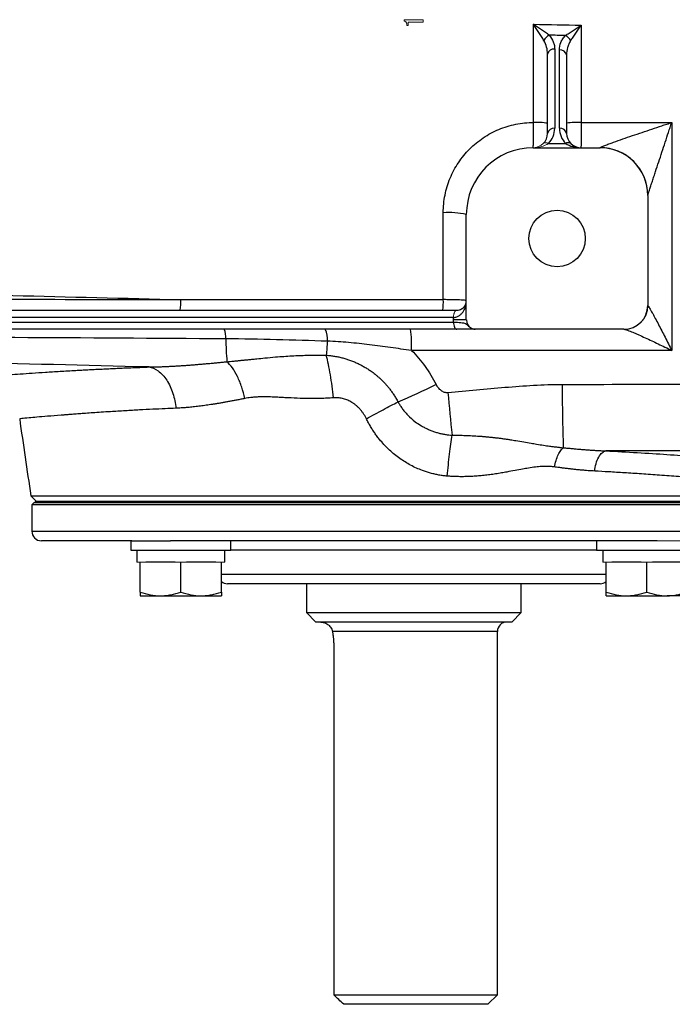
# Model space of a CAD drawing. Units: inches. Extents: x -59 to 45, y -25 to 34.
# Drawn here: x 13 to 18, y -25 to -17 of the extents above; entities that cross this region are included whole.
import ezdxf

# ---------------------------------------------------------------- set-up
doc = ezdxf.new("R2010")
doc.units = ezdxf.units.IN
doc.header["$MEASUREMENT"] = 0

msp = doc.modelspace()

# ---------------------------------------------------------------- linework, layer by layer
at = {"color": 144, "linetype": 'Continuous', "lineweight": 18}
for p, q in [((15.9548, -17.2657), (15.9642, -17.2657)), ((16.3653, -19.6112), (16.3657, -19.6112)), ((16.3384, -19.6703), (16.3381, -19.6703)), ((12.8904, -21.1958), (12.8904, -21.186)), ((18.0169, -21.5108), (18.3369, -21.5108)), ((13.7558, -21.688), (13.7283, -21.688)), ((13.8031, -21.688), (13.7558, -21.688)), ((14.0905, -21.688), (14.0432, -21.688)), ((14.1378, -21.688), (14.0905, -21.688)), ((14.4251, -21.688), (14.3778, -21.688)), ((14.4527, -21.688), (14.4251, -21.688)), ((17.5976, -21.688), (17.57, -21.688)), ((17.6449, -21.688), (17.5976, -21.688)), ((17.9322, -21.688), (17.8849, -21.688)), ((17.9796, -21.688), (17.9322, -21.688))]:
    msp.add_line(p, q, dxfattribs=at)
at = {"color": 7, "linetype": 'Continuous', "lineweight": 25}
for p, q in [((17.1137, -18.1545), (17.1137, -17.5014)), ((17.1728, -17.4597), (17.1728, -18.1127)), ((17.2122, -18.1127), (17.2122, -17.4669)), ((17.2712, -17.5087), (17.2712, -18.1545)), ((17.1209, -18.238), (17.264, -18.238)), ((16.9956, -18.2726), (17.5468, -18.2726)), ((17.9405, -18.6663), (17.9405, -19.5718)), ((16.4444, -19.6899), (16.4444, -18.8238)), ((11.237, -19.6112), (16.3653, -19.6112)), ((9.3847, -19.7096), (16.3388, -19.7096)), ((16.3381, -19.6703), (9.3854, -19.6703)), ((16.3381, -19.6899), (16.3381, -19.6703)), ((16.4444, -19.6899), (16.3381, -19.6899)), ((16.366, -19.7687), (9.3575, -19.7687)), ((17.7436, -19.7687), (16.5185, -19.7687)), ((12.8544, -21.1393), (12.9011, -21.186)), ((12.8544, -21.1393), (19.1683, -21.1393)), ((12.8814, -21.1958), (12.8618, -21.2155)), ((12.8618, -21.2155), (12.8618, -21.4321)), ((18.785, -21.2155), (12.8618, -21.2155)), ((12.8814, -21.1958), (18.7829, -21.1958)), ((19.1324, -21.186), (12.8904, -21.186)), ((19.1324, -21.1958), (12.8904, -21.1958)), ((13.6859, -21.5108), (12.9405, -21.5108)), ((13.6771, -21.5108), (13.6771, -21.5895)), ((13.6859, -21.5108), (14.0058, -21.5108)), ((18.0169, -21.5108), (14.0058, -21.5108)), ((14.5039, -21.5895), (14.5039, -21.5108)), ((17.5189, -21.5108), (17.5189, -21.5895)), ((13.6771, -21.5895), (14.5039, -21.5895)), ((13.7283, -21.5895), (13.7283, -21.688)), ((14.4527, -21.688), (14.4527, -21.5895)), ((17.5189, -21.5895), (18.3456, -21.5895)), ((17.57, -21.5895), (17.57, -21.688)), ((13.7558, -21.9337), (13.7558, -21.688)), ((14.0432, -21.688), (13.8031, -21.688)), ((14.0905, -21.9337), (14.0905, -21.688)), ((14.3778, -21.688), (14.1378, -21.688)), ((14.4251, -21.9337), (14.4251, -21.688)), ((17.5976, -21.9337), (17.5976, -21.688)), ((17.8849, -21.688), (17.6449, -21.688)), ((17.9322, -21.9337), (17.9322, -21.688)), ((18.2196, -21.688), (17.9796, -21.688)), ((17.0971, -21.8651), (14.4759, -21.8651)), ((15.1255, -21.8651), (15.1255, -22.1014)), ((16.8972, -22.1014), (16.8972, -21.8651)), ((17.5468, -21.8651), (17.0971, -21.8651)), ((13.7558, -21.9636), (13.9232, -21.9636)), ((13.9232, -21.9636), (14.2578, -21.9636)), ((14.2578, -21.9636), (14.4251, -21.9636)), ((17.5976, -21.9636), (17.7649, -21.9636)), ((17.7649, -21.9636), (18.0996, -21.9636)), ((18.2669, -21.9636), (18.0996, -21.9636)), ((15.1255, -22.1014), (15.2043, -22.1801)), ((15.1255, -22.1014), (16.8972, -22.1014)), ((16.8185, -22.1801), (16.8972, -22.1014)), ((16.8185, -22.1801), (15.2043, -22.1801)), ((16.7003, -25.251), (16.7003, -22.2588)), ((15.3511, -22.3769), (15.3511, -25.251)), ((15.3511, -25.251), (16.7003, -25.251)), ((16.6216, -25.3297), (16.7003, -25.251)), ((16.6216, -25.3297), (15.4338, -25.3297))]:
    msp.add_line(p, q, dxfattribs=at)
at = {"color": 8, "linetype": 'Continuous', "lineweight": 25}
for p, q in [((12.8618, -21.4321), (18.2385, -21.4321)), ((17.1528, -21.5895), (14.5039, -21.5895)), ((17.5189, -21.5895), (17.1528, -21.5895)), ((14.4251, -21.7864), (17.1528, -21.7864)), ((17.1528, -21.7864), (17.5976, -21.7864)), ((16.7003, -22.2588), (15.3406, -22.2588))]:
    msp.add_line(p, q, dxfattribs=at)
at = {"color": 144, "linetype": 'Continuous', "lineweight": 18, "flags": 128}
for points in [[(16.3653, -19.6112), (16.36, -19.6123), (16.3549, -19.6157), (16.3502, -19.6211), (16.3461, -19.6285), (16.3427, -19.6374), (16.3402, -19.6477), (16.3386, -19.6587), (16.3381, -19.6703)], [(16.3657, -19.6112), (16.3604, -19.6123), (16.3553, -19.6157), (16.3506, -19.6211), (16.3464, -19.6285), (16.343, -19.6374), (16.3405, -19.6477), (16.339, -19.6587), (16.3384, -19.6703)]]:
    msp.add_lwpolyline(points, dxfattribs=at)
at = {"color": 7, "linetype": 'Continuous', "lineweight": 25, "flags": 128}
msp.add_lwpolyline([(16.3388, -19.7096), (16.3394, -19.7211), (16.3409, -19.7322), (16.3434, -19.7424), (16.3468, -19.7514), (16.3509, -19.7587), (16.3556, -19.7642), (16.3607, -19.7675), (16.366, -19.7687)], dxfattribs=at)
at = {"color": 7, "linetype": 'Continuous', "lineweight": 25}
msp.add_circle((17.1925, -19.0206), 0.233, dxfattribs=at)
for centre, radius, start, end in [((17.1679, -17.4307), 0.0941, 115.33389, 153.56889), ((17.2177, -17.4341), 0.0967, 26.22603, 62.75086), ((17.1654, -17.5119), 0.0527, 81.95053, 168.57825), ((17.2195, -17.5191), 0.0527, 11.42175, 98.04947), ((17.0266, -18.5712), 0.5074, 80.11393, 93.20158), ((17.361, -18.5975), 0.5339, 86.75586, 99.67907), ((16.9956, -18.1545), 0.1181, 315, 0), ((17.1654, -18.1649), 0.0527, 81.95053, 168.57825), ((16.9956, -18.1127), 0.1772, 315, 0), ((17.2195, -18.1649), 0.0527, 11.42175, 98.04947), ((17.3893, -18.1127), 0.1772, 180, 225), ((17.3893, -18.1545), 0.1181, 180, 225), ((17.2849, -18.268), 0.0365, 55.14306, 124.85694), ((17.3893, -18.1545), 0.1181, 225, 270), ((16.9956, -18.8238), 0.5512, 90, 180), ((17.5471, -18.6656), 0.3934, 0.04888, 90.09259), ((17.5468, -18.6663), 0.3937, 0, 90), ((16.3005, -19.4007), 0.5946, 75.99423, 94.44262), ((13.7741, -19.5475), 0.3177, 348.42738, 4.17707), ((15.6126, -19.5475), 0.6423, 354.31025, 2.07044), ((17.7436, -19.5718), 0.1969, 270, 0), ((16.5232, -19.6899), 0.0787, 180, 242.16018), ((14.2864, -19.8356), 0.1752, 356.2082, 22.47108), ((15.109, -19.8509), 0.1909, 355.31095, 25.51342), ((14.9338, -19.9025), 1.0597, 357.83185, 7.25238), ((16.9613, -19.8154), 2.5003, 180.72856, 185.04528), ((23.5316, -20.6368), 8.2682, 174.65455, 175.45775), ((13.9161, -15.7037), 5.0604, 292.8504, 296.75695), ((30.422, -20.2546), 13.1869, 179.86043, 182.12614), ((26.3979, -19.4471), 10.1405, 184.76542, 186.76011), ((43.971, -16.2647), 31.4961, 187.7385, 188.90325), ((12.9405, -21.4321), 0.0787, 180, 270), ((14.4759, -21.7864), 0.0787, 229.82053, 270), ((17.5468, -21.7864), 0.0787, 270, 310.17947), ((16.7791, -22.2588), 0.0787, 90, 180)]:
    msp.add_arc(centre, radius, start, end, dxfattribs=at)
at = {"color": 144, "linetype": 'Continuous', "lineweight": 18}
for centre, radius, start, end in [((16.9956, -18.1545), 0.1181, 270, 315), ((17.1, -18.268), 0.0365, 55.14306, 124.85694), ((17.7457, -19.5725), 0.1962, 270.19285, 359.49726)]:
    msp.add_arc(centre, radius, start, end, dxfattribs=at)
msp.add_ellipse((16.9956, -18.1545), major_axis=(0.1772, 0), ratio=0.666667, start_param=4.712389, end_param=5.497787, dxfattribs=at)
at = {"color": 7, "linetype": 'Continuous', "lineweight": 25}
msp.add_ellipse((17.3893, -18.1545), major_axis=(0.1772, 0), ratio=0.666667, start_param=3.926991, end_param=4.712389, dxfattribs=at)
at = {"color": 144, "linetype": 'Continuous', "lineweight": 18}
for points in [[(16.0884, -17.2178), (16.0364, -17.2178), (15.9844, -17.2178), (15.9324, -17.2178)], [(15.9324, -17.2178), (15.9324, -17.2214), (15.9324, -17.225), (15.9324, -17.2287)], [(15.9642, -17.2657), (15.9642, -17.2569), (15.9642, -17.2481), (15.9642, -17.2392)], [(15.9642, -17.2392), (15.9848, -17.2392), (16.0054, -17.2392), (16.026, -17.2392)], [(16.026, -17.2392), (16.0468, -17.2392), (16.0676, -17.2392), (16.0884, -17.2392)], [(16.0884, -17.2392), (16.0884, -17.2321), (16.0884, -17.2249), (16.0884, -17.2178)]]:
    msp.add_open_spline(points, degree=3, dxfattribs=at)
msp.add_open_spline([(15.9324, -17.2287), (15.9333, -17.2289), (15.9352, -17.2295), (15.938, -17.2306), (15.9406, -17.2319), (15.943, -17.2336), (15.9452, -17.2355), (15.9469, -17.2374), (15.9481, -17.2389), (15.9492, -17.2406), (15.9504, -17.2427), (15.9516, -17.2454), (15.9529, -17.2492), (15.9539, -17.254), (15.9546, -17.2598), (15.9547, -17.2638), (15.9548, -17.2657)], degree=3, knots=[0, 0, 0, 0, 0.064405, 0.125283, 0.187778, 0.25006, 0.312646, 0.375196, 0.406332, 0.437522, 0.500113, 0.562863, 0.625483, 0.750011, 0.875036, 1, 1, 1, 1], dxfattribs=at)
at = {"color": 7, "linetype": 'Continuous', "lineweight": 25}
for points in [[(16.9983, -18.0645), (16.9983, -17.7951), (16.9983, -17.5255), (16.9983, -17.2557)], [(16.9983, -17.2557), (17.1292, -17.2586), (17.2602, -17.261), (17.3912, -17.263)], [(17.3912, -17.263), (17.3912, -17.5303), (17.3912, -17.7975), (17.3912, -18.0645)], [(17.3912, -18.0645), (17.6401, -18.0645), (17.889, -18.0645), (18.138, -18.0645)], [(18.138, -18.0645), (18.138, -18.692), (18.138, -19.3183), (18.138, -19.9425)], [(16.2544, -19.5243), (16.2545, -19.2858), (16.2545, -19.0469), (16.2545, -18.8079)], [(11.3206, -19.5172), (12.2416, -19.5194), (13.1654, -19.5217), (14.091, -19.5243)], [(14.091, -19.5243), (14.8114, -19.5243), (15.5327, -19.5243), (16.2544, -19.5243)], [(16.3388, -19.7096), (16.3384, -19.7031), (16.3381, -19.6965), (16.3381, -19.6899)], [(16.4864, -19.7596), (16.4884, -19.7606), (16.4904, -19.7616), (16.4924, -19.7626)], [(18.138, -19.9425), (17.4227, -19.9425), (16.7075, -19.9425), (15.9928, -19.9425)], [(17.2351, -20.2225), (17.9686, -20.2212), (18.7023, -20.2212), (19.4358, -20.2225)], [(19.435, -20.7705), (18.8214, -20.7694), (18.2077, -20.7692), (17.594, -20.77)], [(15.4338, -25.3297), (15.4061, -25.3035), (15.3786, -25.2773), (15.3511, -25.251)]]:
    msp.add_open_spline(points, degree=3, dxfattribs=at)
for points, knots in [([(17.0836, -17.3888), (17.0773, -17.3787), (17.0706, -17.3681), (17.0568, -17.3464), (17.0497, -17.3352), (17.0352, -17.3127), (17.0279, -17.3014), (17.0169, -17.2843), (17.0132, -17.2786), (17.0057, -17.2672), (17.002, -17.2614), (16.9983, -17.2557)], [0, 0, 0, 0, 0.25, 0.25, 0.5, 0.5, 0.75, 0.75, 0.875, 0.875, 1, 1, 1, 1]), ([(17.1276, -17.3457), (17.1179, -17.3388), (17.1078, -17.3316), (17.0869, -17.3169), (17.0761, -17.3093), (17.0542, -17.2941), (17.0431, -17.2865), (17.0264, -17.275), (17.0208, -17.2711), (17.0096, -17.2634), (17.0039, -17.2596), (16.9983, -17.2557)], [0, 0, 0, 0, 0.25, 0.25, 0.5, 0.5, 0.75, 0.75, 0.875, 0.875, 1, 1, 1, 1]), ([(17.2619, -17.3482), (17.2717, -17.3416), (17.2819, -17.3349), (17.3029, -17.3209), (17.3138, -17.3137), (17.3356, -17.2994), (17.3466, -17.2922), (17.3688, -17.2776), (17.38, -17.2703), (17.3912, -17.263)], [0, 0, 0, 0, 0.25, 0.25, 0.5, 0.5, 0.75, 0.75, 1, 1, 1, 1]), ([(17.3044, -17.3914), (17.311, -17.3816), (17.3179, -17.3715), (17.332, -17.3505), (17.3393, -17.3397), (17.354, -17.318), (17.3613, -17.3071), (17.3762, -17.2852), (17.3837, -17.274), (17.3912, -17.263)], [0, 0, 0, 0, 0.25, 0.25, 0.5, 0.5, 0.75, 0.75, 1, 1, 1, 1]), ([(17.1276, -17.3457), (17.1433, -17.3626), (17.1543, -17.3809), (17.1654, -17.4099), (17.1682, -17.4198), (17.1719, -17.4396), (17.1728, -17.4496), (17.1728, -17.4597)], [0, 0, 0, 0, 0.5, 0.5, 0.75, 0.75, 1, 1, 1, 1]), ([(17.2619, -17.3482), (17.2391, -17.3478), (17.2162, -17.3474), (17.1934, -17.3469), (17.1715, -17.3465), (17.1495, -17.3461), (17.1276, -17.3457)], [0.001079429, 0.001079429, 0.001079429, 0.001079429, 0.002821545, 0.002821545, 0.002821545, 0.00449261, 0.00449261, 0.00449261, 0.00449261]), ([(17.2122, -17.4669), (17.2122, -17.4458), (17.2161, -17.4251), (17.2284, -17.3946), (17.2335, -17.3848), (17.246, -17.3659), (17.2533, -17.3568), (17.2619, -17.3482)], [0, 0, 0, 0, 0.5, 0.5, 0.75, 0.75, 1, 1, 1, 1]), ([(17.1137, -17.5014), (17.1137, -17.482), (17.1114, -17.4626), (17.1017, -17.4245), (17.0944, -17.4062), (17.0836, -17.3888)], [0, 0, 0, 0, 0.5, 0.5, 1, 1, 1, 1]), ([(17.3044, -17.3914), (17.2984, -17.4003), (17.2934, -17.4096), (17.2851, -17.4286), (17.2817, -17.4383), (17.2737, -17.4682), (17.2712, -17.4883), (17.2712, -17.5087)], [0, 0, 0, 0, 0.25, 0.25, 0.5, 0.5, 1, 1, 1, 1]), ([(16.2545, -18.8079), (16.2545, -18.7589), (16.2593, -18.7107), (16.2734, -18.6396), (16.2793, -18.6161), (16.2934, -18.5694), (16.3017, -18.5463), (16.3297, -18.4789), (16.3525, -18.4362), (16.3929, -18.3757), (16.4075, -18.3561), (16.4386, -18.3182), (16.4549, -18.3002), (16.5063, -18.2488), (16.5437, -18.218), (16.6046, -18.1773), (16.6257, -18.1646), (16.6686, -18.1416), (16.7124, -18.1208), (16.758, -18.1044), (16.8045, -18.0901), (16.8283, -18.0841), (16.9005, -18.0696), (16.9491, -18.0646), (16.9983, -18.0645)], [0, 0, 0, 0, 0.125, 0.125, 0.1875, 0.1875, 0.25, 0.25, 0.375, 0.375, 0.4375, 0.4375, 0.5, 0.5, 0.625, 0.625, 0.6875, 0.6875, 0.75, 0.8125, 0.8125, 0.875, 0.875, 1, 1, 1, 1]), ([(16.9956, -18.2726), (16.9958, -18.2726), (16.996, -18.2712), (16.9964, -18.2659), (16.9966, -18.2618), (16.997, -18.2512), (16.9971, -18.2448), (16.9974, -18.2333), (16.9974, -18.2292), (16.9976, -18.2204), (16.9976, -18.2158), (16.9978, -18.2013), (16.9979, -18.1908), (16.9981, -18.1678), (16.9982, -18.1559), (16.9983, -18.1309), (16.9983, -18.1178), (16.9983, -18.0913), (16.9983, -18.078), (16.9983, -18.0645)], [0, 0, 0, 0, 0.125, 0.125, 0.25, 0.25, 0.375, 0.375, 0.4375, 0.4375, 0.5, 0.5, 0.625, 0.625, 0.75, 0.75, 0.875, 0.875, 1, 1, 1, 1]), ([(17.3912, -18.0645), (17.3912, -18.078), (17.3912, -18.0913), (17.3911, -18.1178), (17.3911, -18.1309), (17.391, -18.1559), (17.391, -18.1678), (17.3908, -18.1907), (17.3908, -18.2013), (17.3906, -18.2158), (17.3906, -18.2204), (17.3905, -18.2292), (17.3904, -18.2333), (17.3903, -18.2448), (17.3902, -18.2512), (17.3899, -18.2618), (17.3898, -18.2659), (17.3896, -18.2712), (17.3894, -18.2726), (17.3893, -18.2726)], [0, 0, 0, 0, 0.125, 0.125, 0.25, 0.25, 0.375, 0.375, 0.5, 0.5, 0.5625, 0.5625, 0.625, 0.625, 0.75, 0.75, 0.875, 0.875, 1, 1, 1, 1]), ([(17.5465, -18.2723), (17.5463, -18.2719), (17.5473, -18.271), (17.5516, -18.2687), (17.5547, -18.2672), (17.5622, -18.2639), (17.5666, -18.2621), (17.5761, -18.2582), (17.5812, -18.2562), (17.5919, -18.2521), (17.5975, -18.2499), (17.6089, -18.2456), (17.6148, -18.2434), (17.6326, -18.2369), (17.6448, -18.2324), (17.6822, -18.219), (17.7081, -18.2098), (17.7604, -18.1915), (17.7869, -18.1824), (17.8667, -18.155), (17.9208, -18.1367), (18.0021, -18.1095), (18.0292, -18.1005), (18.07, -18.087), (18.0836, -18.0825), (18.1107, -18.0735), (18.1243, -18.069), (18.138, -18.0645)], [0, 0, 0, 0, 0.03125, 0.03125, 0.0625, 0.0625, 0.09375, 0.09375, 0.125, 0.125, 0.15625, 0.15625, 0.1875, 0.1875, 0.25, 0.25, 0.375, 0.375, 0.5, 0.5, 0.75, 0.75, 0.875, 0.875, 0.9375, 0.9375, 1, 1, 1, 1]), ([(17.9405, -18.6653), (17.9405, -18.6651), (17.9409, -18.6637), (17.9425, -18.6588), (17.9436, -18.6553), (17.9462, -18.6471), (17.9477, -18.6424), (17.951, -18.6323), (17.9528, -18.6269), (17.9583, -18.6099), (17.9622, -18.598), (17.9702, -18.5734), (17.9744, -18.5608), (17.9828, -18.5351), (17.9871, -18.522), (17.9958, -18.4957), (18.0001, -18.4825), (18.0132, -18.4427), (18.022, -18.4161), (18.0484, -18.3358), (18.0662, -18.2818), (18.0931, -18.2004), (18.102, -18.1732), (18.1155, -18.1324), (18.12, -18.1188), (18.1267, -18.0985), (18.129, -18.0917), (18.1335, -18.0781), (18.1357, -18.0714), (18.138, -18.0645)], [0, 0, 0, 0, 0.03125, 0.03125, 0.0625, 0.0625, 0.09375, 0.09375, 0.125, 0.125, 0.1875, 0.1875, 0.25, 0.25, 0.3125, 0.3125, 0.375, 0.375, 0.5, 0.5, 0.75, 0.75, 0.875, 0.875, 0.9375, 0.9375, 0.96875, 0.96875, 1, 1, 1, 1]), ([(11.3206, -19.4582), (11.7811, -19.4684), (12.2423, -19.479), (13.1659, -19.501), (13.6283, -19.5124), (14.091, -19.5243)], [0, 0, 0, 0, 0.5, 0.5, 1, 1, 1, 1]), ([(16.4444, -19.5325), (16.4444, -19.5319), (16.4432, -19.5314), (16.4385, -19.5304), (16.4349, -19.5299), (16.4254, -19.5289), (16.4196, -19.5285), (16.406, -19.5276), (16.398, -19.5272), (16.3806, -19.5264), (16.3711, -19.5261), (16.3504, -19.5255), (16.3393, -19.5252), (16.3164, -19.5248), (16.3045, -19.5246), (16.2798, -19.5244), (16.2672, -19.5243), (16.2544, -19.5243)], [0, 0, 0, 0, 0.125, 0.125, 0.25, 0.25, 0.375, 0.375, 0.5, 0.5, 0.625, 0.625, 0.75, 0.75, 0.875, 0.875, 1, 1, 1, 1]), ([(16.3384, -19.6703), (16.3482, -19.6703), (16.3573, -19.6685), (16.3699, -19.6642), (16.374, -19.6624), (16.3816, -19.6584), (16.3852, -19.6562), (16.3954, -19.6491), (16.4014, -19.6437), (16.4122, -19.6319), (16.4169, -19.6255), (16.4291, -19.6058), (16.4349, -19.5917), (16.4407, -19.5698), (16.4421, -19.5624), (16.444, -19.5475), (16.4444, -19.5399), (16.4444, -19.5325)], [0, 0, 0, 0, 0.125, 0.125, 0.1875, 0.1875, 0.25, 0.25, 0.375, 0.375, 0.5, 0.5, 0.75, 0.75, 0.875, 0.875, 1, 1, 1, 1]), ([(16.3657, -19.6112), (16.3738, -19.6112), (16.3809, -19.61), (16.3936, -19.6064), (16.3993, -19.6039), (16.4142, -19.5955), (16.4218, -19.5885), (16.4335, -19.5736), (16.4376, -19.5656), (16.4417, -19.5533), (16.4428, -19.5492), (16.4441, -19.5408), (16.4444, -19.5366), (16.4444, -19.5325)], [0, 0, 0, 0, 0.125, 0.125, 0.25, 0.25, 0.5, 0.5, 0.75, 0.75, 0.875, 0.875, 1, 1, 1, 1]), ([(17.9419, -19.5742), (17.9431, -19.5753), (17.945, -19.5779), (17.9498, -19.5852), (17.9528, -19.59), (17.9625, -19.6063), (17.9699, -19.6195), (17.9818, -19.6411), (17.9859, -19.6486), (17.9942, -19.6639), (17.9984, -19.6717), (18.0112, -19.6956), (18.0199, -19.7122), (18.0466, -19.763), (18.0646, -19.7981), (18.092, -19.8515), (18.1011, -19.8696), (18.1195, -19.9059), (18.1288, -19.9242), (18.138, -19.9425)], [0, 0, 0, 0, 0.0625, 0.0625, 0.125, 0.125, 0.25, 0.25, 0.3125, 0.3125, 0.375, 0.375, 0.5, 0.5, 0.75, 0.75, 0.875, 0.875, 1, 1, 1, 1]), ([(16.3388, -19.7096), (16.3504, -19.7099), (16.3612, -19.7103), (16.3814, -19.7113), (16.3908, -19.7118), (16.4076, -19.7134), (16.415, -19.7144), (16.428, -19.7171), (16.4336, -19.7188), (16.4431, -19.7238), (16.4471, -19.7271), (16.4551, -19.735), (16.4592, -19.7395), (16.4681, -19.7478), (16.4728, -19.7516), (16.4824, -19.758), (16.4874, -19.7606), (16.4924, -19.7626)], [0, 0, 0, 0, 0.125, 0.125, 0.25, 0.25, 0.375, 0.375, 0.5, 0.5, 0.625, 0.625, 0.75, 0.75, 0.875, 0.875, 1, 1, 1, 1]), ([(16.5185, -19.7687), (16.5175, -19.7687), (16.5163, -19.7687), (16.5134, -19.7687), (16.5118, -19.7687), (16.5073, -19.7687), (16.5044, -19.7687), (16.4967, -19.7687), (16.4919, -19.7687), (16.4799, -19.7687), (16.4728, -19.7687), (16.4565, -19.7687), (16.4474, -19.7687), (16.4166, -19.7687), (16.3929, -19.7687), (16.366, -19.7687)], [0, 0, 0, 0, 0.125, 0.125, 0.25, 0.25, 0.375, 0.375, 0.5, 0.5, 0.625, 0.625, 0.75, 0.75, 1, 1, 1, 1]), ([(16.4924, -19.7626), (16.4965, -19.7646), (16.5007, -19.7661), (16.5095, -19.7681), (16.514, -19.7687), (16.5185, -19.7687)], [0, 0, 0, 0, 0.5, 0.5, 1, 1, 1, 1]), ([(17.7464, -19.7687), (17.7487, -19.7687), (17.7524, -19.7695), (17.7619, -19.7722), (17.7677, -19.7741), (17.7868, -19.781), (17.8016, -19.7869), (17.8253, -19.7968), (17.8334, -19.8003), (17.8499, -19.8074), (17.8583, -19.811), (17.8838, -19.8223), (17.9013, -19.8301), (17.9368, -19.8463), (17.9548, -19.8547), (17.9909, -19.8716), (18.0091, -19.8801), (18.0457, -19.8976), (18.064, -19.9064), (18.101, -19.9244), (18.1195, -19.9334), (18.138, -19.9425)], [0, 0, 0, 0, 0.0625, 0.0625, 0.125, 0.125, 0.25, 0.25, 0.3125, 0.3125, 0.375, 0.375, 0.5, 0.5, 0.625, 0.625, 0.75, 0.75, 0.875, 0.875, 1, 1, 1, 1]), ([(14.4612, -19.8472), (13.8802, -19.8437), (13.3, -19.8403), (12.1414, -19.8339), (11.5634, -19.8308), (10.4101, -19.8249), (9.8346, -19.8221), (8.6865, -19.8166), (8.1136, -19.8139), (7.5426, -19.8112)], [0, 0, 0, 0, 0.25, 0.25, 0.5, 0.5, 0.75, 0.75, 1, 1, 1, 1]), ([(15.2993, -19.8665), (15.1595, -19.8628), (15.02, -19.8585), (14.7408, -19.8512), (14.6012, -19.8482), (14.4612, -19.8472)], [0, 0, 0, 0, 0.5, 0.5, 1, 1, 1, 1]), ([(15.9928, -19.9425), (15.9346, -19.9349), (15.8768, -19.9269), (15.7615, -19.9112), (15.704, -19.9034), (15.5889, -19.8892), (15.5313, -19.8827), (15.4157, -19.8724), (15.3577, -19.8686), (15.2993, -19.8665)], [0, 0, 0, 0, 0.25, 0.25, 0.5, 0.5, 0.75, 0.75, 1, 1, 1, 1]), ([(13.8282, -20.079), (13.3025, -20.066), (12.7773, -20.0535), (11.7288, -20.0297), (11.2053, -20.0184), (10.1601, -19.9964), (9.6383, -19.9858), (8.5973, -19.9651), (8.0781, -19.955), (7.56, -19.9449)], [0, 0, 0, 0, 0.25, 0.25, 0.5, 0.5, 0.75, 0.75, 1, 1, 1, 1]), ([(15.9928, -19.9425), (16.0332, -19.9834), (16.0704, -20.0273), (16.1211, -20.0976), (16.1372, -20.1218), (16.1673, -20.1712), (16.1813, -20.1965), (16.1944, -20.2223)], [0, 0, 0, 0, 0.5, 0.5, 0.75, 0.75, 1, 1, 1, 1]), ([(13.8282, -20.079), (13.8394, -20.0788), (13.8619, -20.0785), (13.8959, -20.0776), (13.9301, -20.0765), (13.9645, -20.0751), (13.9992, -20.0735), (14.0341, -20.0717), (14.0692, -20.0696), (14.1046, -20.0673), (14.1402, -20.0649), (14.176, -20.0622), (14.212, -20.0594), (14.2483, -20.0564), (14.2848, -20.0532), (14.3215, -20.0499), (14.3585, -20.0464), (14.3957, -20.0428), (14.4331, -20.0391), (14.4581, -20.0366), (14.4707, -20.0353)], [0, 0, 0, 0, 0.053882, 0.107951, 0.16221, 0.21666, 0.271303, 0.326141, 0.381175, 0.436408, 0.491841, 0.547475, 0.603313, 0.659356, 0.715605, 0.772062, 0.828728, 0.885606, 0.942696, 1, 1, 1, 1]), ([(14.4707, -20.0353), (14.4795, -20.0345), (14.4974, -20.0329), (14.5246, -20.0304), (14.5528, -20.0277), (14.5819, -20.0249), (14.6119, -20.0219), (14.643, -20.0188), (14.6781, -20.0152), (14.7245, -20.0103), (14.7899, -20.0037), (14.8642, -19.997), (14.9389, -19.9912), (15.0048, -19.9872), (15.0678, -19.9843), (15.1278, -19.9824), (15.1846, -19.9815), (15.2381, -19.9813), (15.2726, -19.9818), (15.2893, -19.982)], [0, 0, 0, 0, 0.032484, 0.066195, 0.101149, 0.137361, 0.174845, 0.213609, 0.253662, 0.306453, 0.387539, 0.497813, 0.581544, 0.661462, 0.737444, 0.809379, 0.877168, 0.940731, 1, 1, 1, 1]), ([(14.6171, -20.3385), (14.6107, -20.3073), (14.6023, -20.2756), (14.5822, -20.2142), (14.5704, -20.1846), (14.5443, -20.1307), (14.5301, -20.1064), (14.5007, -20.0652), (14.4855, -20.0483), (14.4707, -20.0353)], [0, 0, 0, 0, 0.25, 0.25, 0.5, 0.5, 0.75, 0.75, 1, 1, 1, 1]), ([(15.2893, -19.982), (15.2951, -19.9824), (15.3068, -19.9833), (15.3241, -19.9852), (15.3413, -19.9874), (15.3584, -19.9901), (15.3754, -19.9931), (15.3921, -19.9965), (15.4088, -20.0003), (15.4253, -20.0044), (15.4417, -20.009), (15.458, -20.0139), (15.4741, -20.0192), (15.49, -20.0248), (15.5058, -20.0309), (15.5215, -20.0372), (15.5369, -20.044), (15.5521, -20.051), (15.5671, -20.0584), (15.5818, -20.066), (15.5963, -20.074), (15.6105, -20.0822), (15.6245, -20.0908), (15.6383, -20.0996), (15.6525, -20.1092), (15.6676, -20.1198), (15.6838, -20.132), (15.7007, -20.1454), (15.7181, -20.1601), (15.736, -20.1763), (15.7543, -20.194), (15.7729, -20.2133), (15.7916, -20.2343), (15.8103, -20.2572), (15.8289, -20.2819), (15.8471, -20.3085), (15.8649, -20.3369), (15.8757, -20.3569), (15.8812, -20.367)], [0, 0, 0, 0, 0.023849, 0.047549, 0.071117, 0.094565, 0.117908, 0.141159, 0.16433, 0.187433, 0.210481, 0.233484, 0.256454, 0.279402, 0.30234, 0.32527, 0.348095, 0.370788, 0.393359, 0.41582, 0.438181, 0.460452, 0.482643, 0.504762, 0.52682, 0.552379, 0.579829, 0.609052, 0.640003, 0.672696, 0.707156, 0.743418, 0.781531, 0.821559, 0.863582, 0.907464, 0.952914, 1, 1, 1, 1]), ([(15.3483, -20.3329), (15.3453, -20.3008), (15.3417, -20.2686), (15.3335, -20.2053), (15.3289, -20.1742), (15.3188, -20.1142), (15.3133, -20.0854), (15.3017, -20.031), (15.2956, -20.0055), (15.2893, -19.982)], [0, 0, 0, 0, 0.25, 0.25, 0.5, 0.5, 0.75, 0.75, 1, 1, 1, 1]), ([(12.3892, -20.1648), (12.3899, -20.1648), (12.3913, -20.1646), (12.3939, -20.1644), (12.3969, -20.1642), (12.4003, -20.1639), (12.4041, -20.1636), (12.4083, -20.1633), (12.4129, -20.1629), (12.4179, -20.1625), (12.4233, -20.162), (12.4291, -20.1616), (12.4353, -20.1611), (12.4419, -20.1605), (12.4489, -20.16), (12.4563, -20.1594), (12.4641, -20.1588), (12.4723, -20.1581), (12.4938, -20.1564), (12.5332, -20.1533), (12.599, -20.1482), (12.6764, -20.1425), (12.765, -20.1361), (12.8641, -20.1293), (12.9735, -20.1221), (13.093, -20.1147), (13.195, -20.1087), (13.2732, -20.1044), (13.3237, -20.1017), (13.3754, -20.099), (13.4281, -20.0963), (13.4819, -20.0937), (13.5369, -20.0911), (13.5929, -20.0886), (13.6501, -20.0861), (13.7083, -20.0837), (13.7676, -20.0813), (13.808, -20.0798), (13.8282, -20.079)], [0, 0, 0, 0, 0.012037, 0.024068, 0.036094, 0.048117, 0.060137, 0.072157, 0.084177, 0.096199, 0.108224, 0.120253, 0.132288, 0.14433, 0.156381, 0.168441, 0.180512, 0.192596, 0.204693, 0.271216, 0.337543, 0.403895, 0.470497, 0.536752, 0.602808, 0.668886, 0.735206, 0.759357, 0.78346, 0.807526, 0.831566, 0.85559, 0.879608, 0.903633, 0.927673, 0.951741, 0.975846, 1, 1, 1, 1]), ([(13.8282, -20.079), (13.8529, -20.0828), (13.8788, -20.0932), (13.9164, -20.1204), (13.9287, -20.1314), (13.9522, -20.1567), (13.9634, -20.1712), (13.9842, -20.203), (13.9937, -20.2203), (14.0109, -20.2571), (14.0184, -20.2765), (14.0378, -20.3364), (14.0462, -20.3784), (14.0504, -20.4189)], [0, 0, 0, 0, 0.25, 0.25, 0.375, 0.375, 0.5, 0.5, 0.625, 0.625, 0.75, 0.75, 1, 1, 1, 1]), ([(16.1944, -20.2223), (16.1991, -20.2317), (16.2047, -20.2405), (16.2177, -20.2569), (16.2252, -20.2644), (16.2419, -20.277), (16.2513, -20.2822), (16.2662, -20.2872), (16.2714, -20.2884), (16.2819, -20.2898), (16.2871, -20.2899), (16.2924, -20.2895)], [0, 0, 0, 0, 0.25, 0.25, 0.5, 0.5, 0.75, 0.75, 0.875, 0.875, 1, 1, 1, 1]), ([(16.2924, -20.2895), (16.4494, -20.2769), (16.6061, -20.2601), (16.9199, -20.233), (17.0771, -20.2228), (17.2351, -20.2225)], [0, 0, 0, 0, 0.5, 0.5, 1, 1, 1, 1]), ([(14.6171, -20.3385), (14.6062, -20.3408), (14.5846, -20.3451), (14.5527, -20.3514), (14.5216, -20.3574), (14.4913, -20.3631), (14.4617, -20.3685), (14.433, -20.3736), (14.405, -20.3785), (14.3777, -20.383), (14.3513, -20.3872), (14.3172, -20.3924), (14.2759, -20.3983), (14.2277, -20.4044), (14.1811, -20.4095), (14.1361, -20.4136), (14.0926, -20.4169), (14.0644, -20.4183), (14.0504, -20.4189)], [0, 0, 0, 0, 0.055248, 0.10938, 0.162397, 0.214301, 0.265097, 0.314784, 0.363367, 0.410848, 0.457229, 0.502514, 0.590656, 0.676677, 0.760598, 0.842442, 0.922234, 1, 1, 1, 1]), ([(15.3483, -20.3329), (15.3399, -20.3336), (15.3229, -20.3349), (15.297, -20.3365), (15.2706, -20.3377), (15.2436, -20.3386), (15.216, -20.3392), (15.1879, -20.3395), (15.1405, -20.3395), (15.069, -20.3378), (14.9904, -20.3341), (14.926, -20.3306), (14.8826, -20.3285), (14.8464, -20.3269), (14.8174, -20.3258), (14.7891, -20.3252), (14.7597, -20.3252), (14.7276, -20.326), (14.6973, -20.3278), (14.6689, -20.3304), (14.6423, -20.3338), (14.6253, -20.337), (14.6171, -20.3385)], [0, 0, 0, 0, 0.03353, 0.067841, 0.102938, 0.138828, 0.175517, 0.213012, 0.251316, 0.365679, 0.500848, 0.570064, 0.629588, 0.679418, 0.719553, 0.749996, 0.797414, 0.842485, 0.885238, 0.925711, 0.963947, 1, 1, 1, 1]), ([(15.6206, -20.506), (15.6188, -20.5024), (15.6152, -20.4952), (15.6094, -20.4846), (15.6033, -20.4743), (15.597, -20.4644), (15.5904, -20.4548), (15.5835, -20.4455), (15.5764, -20.4365), (15.5691, -20.4279), (15.5614, -20.4196), (15.5535, -20.4116), (15.5454, -20.4039), (15.537, -20.3965), (15.5283, -20.3895), (15.5194, -20.3828), (15.5078, -20.3747), (15.4934, -20.3658), (15.4762, -20.3567), (15.4586, -20.3489), (15.4409, -20.3427), (15.4228, -20.3378), (15.4045, -20.3344), (15.386, -20.3324), (15.3672, -20.3318), (15.3547, -20.3325), (15.3483, -20.3329)], [0, 0, 0, 0, 0.035487, 0.070489, 0.105041, 0.139183, 0.172954, 0.206394, 0.239546, 0.272452, 0.305157, 0.337706, 0.370143, 0.402516, 0.43487, 0.467252, 0.499708, 0.557656, 0.61429, 0.669904, 0.724806, 0.779319, 0.833769, 0.888486, 0.943791, 1, 1, 1, 1]), ([(15.6206, -20.506), (15.6673, -20.4801), (15.7139, -20.4547), (15.8023, -20.4076), (15.844, -20.3859), (15.8812, -20.367)], [0, 0, 0, 0, 0.5, 0.5, 1, 1, 1, 1]), ([(15.8812, -20.367), (15.8836, -20.3712), (15.8885, -20.3797), (15.8964, -20.3925), (15.905, -20.4056), (15.9144, -20.419), (15.9248, -20.4327), (15.9361, -20.4468), (15.9486, -20.4611), (15.9761, -20.4906), (16.0154, -20.5253), (16.0618, -20.5567), (16.0958, -20.5761), (16.1239, -20.5901), (16.1528, -20.6025), (16.1824, -20.6132), (16.2122, -20.6222), (16.2419, -20.6294), (16.2712, -20.6348), (16.2997, -20.6387), (16.3186, -20.6401), (16.3279, -20.6407)], [0, 0, 0, 0, 0.026347, 0.053819, 0.082498, 0.112485, 0.143897, 0.176877, 0.211596, 0.248266, 0.398386, 0.497914, 0.555448, 0.612977, 0.670486, 0.72802, 0.785383, 0.841473, 0.896027, 0.948916, 1, 1, 1, 1]), ([(16.2877, -20.9781), (16.2819, -20.9776), (16.2703, -20.9766), (16.2529, -20.9745), (16.2356, -20.972), (16.2184, -20.9691), (16.2012, -20.9659), (16.184, -20.9622), (16.1669, -20.9581), (16.1499, -20.9537), (16.1329, -20.9488), (16.116, -20.9436), (16.0991, -20.9379), (16.0546, -20.9219), (15.9842, -20.8904), (15.8935, -20.8341), (15.8103, -20.7663), (15.7527, -20.7055), (15.7152, -20.6589), (15.6939, -20.6301), (15.6737, -20.6004), (15.6548, -20.5698), (15.6369, -20.5384), (15.6261, -20.5168), (15.6206, -20.506)], [0, 0, 0, 0, 0.020523, 0.041029, 0.061528, 0.082033, 0.102555, 0.123104, 0.143693, 0.164333, 0.185035, 0.205809, 0.226667, 0.24762, 0.372027, 0.496382, 0.621358, 0.747436, 0.789344, 0.831232, 0.873172, 0.915234, 0.957487, 1, 1, 1, 1]), ([(16.2877, -20.9781), (16.2904, -20.9472), (16.2933, -20.9163), (16.2994, -20.8555), (16.3027, -20.8256), (16.3096, -20.7681), (16.3131, -20.7404), (16.3204, -20.6881), (16.3241, -20.6635), (16.3279, -20.6407)], [0, 0, 0, 0, 0.25, 0.25, 0.5, 0.5, 0.75, 0.75, 1, 1, 1, 1]), ([(16.3279, -20.6407), (16.3369, -20.6408), (16.3551, -20.6408), (16.3824, -20.6412), (16.41, -20.6418), (16.4376, -20.6426), (16.4655, -20.6437), (16.4934, -20.6451), (16.5216, -20.6467), (16.5498, -20.6486), (16.5782, -20.6508), (16.6067, -20.6533), (16.6354, -20.656), (16.6641, -20.659), (16.6929, -20.6623), (16.7218, -20.6658), (16.7508, -20.6697), (16.7799, -20.6738), (16.814, -20.6789), (16.8601, -20.6863), (16.9168, -20.696), (16.9737, -20.7059), (17.0282, -20.7152), (17.0789, -20.7234), (17.1242, -20.73), (17.1599, -20.7347), (17.1884, -20.738), (17.2163, -20.7411), (17.2349, -20.743), (17.2441, -20.7439)], [0, 0, 0, 0, 0.028346, 0.056886, 0.085622, 0.114557, 0.143693, 0.173034, 0.202581, 0.232338, 0.262308, 0.292495, 0.322903, 0.353537, 0.384401, 0.4155, 0.446841, 0.47843, 0.510274, 0.558959, 0.631487, 0.700457, 0.752462, 0.818176, 0.874478, 0.907149, 0.938952, 0.969897, 1, 1, 1, 1]), ([(17.1725, -20.9025), (17.1755, -20.8852), (17.1795, -20.8674), (17.1894, -20.8334), (17.1953, -20.8172), (17.2082, -20.7885), (17.2153, -20.776), (17.2297, -20.7562), (17.2371, -20.7488), (17.2441, -20.7439)], [0, 0, 0, 0, 0.25, 0.25, 0.5, 0.5, 0.75, 0.75, 1, 1, 1, 1]), ([(17.2441, -20.7439), (17.2561, -20.7451), (17.28, -20.7475), (17.3157, -20.7509), (17.3513, -20.7541), (17.3866, -20.7571), (17.4217, -20.7599), (17.4565, -20.7625), (17.4912, -20.7648), (17.5257, -20.7668), (17.5599, -20.7686), (17.5826, -20.7695), (17.594, -20.77)], [0, 0, 0, 0, 0.101545, 0.202736, 0.303575, 0.404069, 0.50422, 0.604033, 0.703513, 0.802665, 0.901492, 1, 1, 1, 1]), ([(17.5029, -20.9367), (17.5051, -20.9166), (17.509, -20.8958), (17.5201, -20.8565), (17.5274, -20.838), (17.5444, -20.8068), (17.5541, -20.7942), (17.574, -20.7767), (17.5843, -20.7717), (17.594, -20.77)], [0, 0, 0, 0, 0.25, 0.25, 0.5, 0.5, 0.75, 0.75, 1, 1, 1, 1]), ([(17.1725, -20.9025), (17.1684, -20.902), (17.1602, -20.9009), (17.1476, -20.8997), (17.1347, -20.8988), (17.1215, -20.8982), (17.1079, -20.898), (17.0941, -20.898), (17.0799, -20.8984), (17.0538, -20.8997), (17.0126, -20.9037), (16.9602, -20.9112), (16.9039, -20.921), (16.8443, -20.9321), (16.7866, -20.9429), (16.7332, -20.9526), (16.6867, -20.9601), (16.6383, -20.9669), (16.5909, -20.9725), (16.5445, -20.9769), (16.4992, -20.9801), (16.4548, -20.9822), (16.4116, -20.983), (16.3693, -20.9826), (16.3281, -20.9812), (16.3011, -20.9791), (16.2877, -20.9781)], [0, 0, 0, 0, 0.014582, 0.029446, 0.044601, 0.060057, 0.075823, 0.091906, 0.108315, 0.125057, 0.182746, 0.250682, 0.30576, 0.376937, 0.455317, 0.502934, 0.55861, 0.612878, 0.665765, 0.717299, 0.767513, 0.816438, 0.86411, 0.910567, 0.955849, 1, 1, 1, 1]), ([(17.5029, -20.9367), (17.494, -20.9362), (17.476, -20.9352), (17.4486, -20.9333), (17.4206, -20.9311), (17.3919, -20.9286), (17.3626, -20.9258), (17.3326, -20.9227), (17.3019, -20.9193), (17.2706, -20.9156), (17.2385, -20.9115), (17.2058, -20.9072), (17.1837, -20.9041), (17.1725, -20.9025)], [0, 0, 0, 0, 0.082496, 0.166652, 0.252476, 0.339976, 0.429159, 0.520034, 0.612605, 0.706881, 0.802868, 0.900572, 1, 1, 1, 1]), ([(13.7558, -21.9337), (13.7832, -21.9428), (13.8108, -21.9503), (13.8665, -21.9607), (13.8947, -21.9636), (13.9232, -21.9636)], [0, 0, 0, 0, 0.5, 0.5, 1, 1, 1, 1]), ([(13.7558, -21.9337), (13.7558, -21.9427), (13.7558, -21.9503), (13.7558, -21.9608), (13.7558, -21.9636), (13.7558, -21.9636)], [0, 0, 0, 0, 0.5, 0.5, 1, 1, 1, 1]), ([(13.9232, -21.9636), (13.9374, -21.9636), (13.9516, -21.9629), (13.9798, -21.9601), (13.9939, -21.9581), (14.0357, -21.9503), (14.0632, -21.9428), (14.0905, -21.9337)], [0, 0, 0, 0, 0.25, 0.25, 0.5, 0.5, 1, 1, 1, 1]), ([(14.0905, -21.9337), (14.1179, -21.9428), (14.1454, -21.9503), (14.2011, -21.9607), (14.2293, -21.9636), (14.2578, -21.9636)], [0, 0, 0, 0, 0.5, 0.5, 1, 1, 1, 1]), ([(14.2578, -21.9636), (14.272, -21.9636), (14.2863, -21.9629), (14.3145, -21.9601), (14.3285, -21.9581), (14.3703, -21.9503), (14.3978, -21.9428), (14.4251, -21.9337)], [0, 0, 0, 0, 0.25, 0.25, 0.5, 0.5, 1, 1, 1, 1]), ([(14.4251, -21.9337), (14.4251, -21.9427), (14.4251, -21.9503), (14.4251, -21.9608), (14.4251, -21.9636), (14.4251, -21.9636)], [0, 0, 0, 0, 0.5, 0.5, 1, 1, 1, 1]), ([(17.5976, -21.9337), (17.625, -21.9428), (17.6525, -21.9503), (17.7083, -21.9607), (17.7364, -21.9636), (17.7649, -21.9636)], [0, 0, 0, 0, 0.5, 0.5, 1, 1, 1, 1]), ([(17.5976, -21.9636), (17.5976, -21.9636), (17.5976, -21.9607), (17.5976, -21.9502), (17.5976, -21.9427), (17.5976, -21.9337)], [0, 0, 0, 0, 0.5, 0.5, 1, 1, 1, 1]), ([(17.7649, -21.9636), (17.7791, -21.9636), (17.7934, -21.9629), (17.8216, -21.9601), (17.8356, -21.9581), (17.8774, -21.9503), (17.9049, -21.9428), (17.9322, -21.9337)], [0, 0, 0, 0, 0.25, 0.25, 0.5, 0.5, 1, 1, 1, 1]), ([(17.9322, -21.9337), (17.9596, -21.9428), (17.9872, -21.9503), (18.0429, -21.9607), (18.0711, -21.9636), (18.0996, -21.9636)], [0, 0, 0, 0, 0.5, 0.5, 1, 1, 1, 1]), ([(18.0996, -21.9636), (18.1138, -21.9636), (18.128, -21.9629), (18.1563, -21.9601), (18.1703, -21.9581), (18.2121, -21.9503), (18.2396, -21.9428), (18.2669, -21.9337)], [0, 0, 0, 0, 0.25, 0.25, 0.5, 0.5, 1, 1, 1, 1]), ([(15.2436, -22.1801), (15.2483, -22.1801), (15.253, -22.1805), (15.2625, -22.1821), (15.2672, -22.1833), (15.2815, -22.1881), (15.2911, -22.1929), (15.3091, -22.2056), (15.3176, -22.2135), (15.3286, -22.2284), (15.3319, -22.2338), (15.3372, -22.2455), (15.3394, -22.2518), (15.3406, -22.2588)], [0, 0, 0, 0, 0.125, 0.125, 0.25, 0.25, 0.5, 0.5, 0.75, 0.75, 0.875, 0.875, 1, 1, 1, 1]), ([(15.3406, -22.2588), (15.3421, -22.2672), (15.3435, -22.2763), (15.3461, -22.2949), (15.3472, -22.3045), (15.3491, -22.3245), (15.3499, -22.335), (15.3509, -22.3559), (15.3511, -22.3664), (15.3511, -22.3769)], [0, 0, 0, 0, 0.25, 0.25, 0.5, 0.5, 0.75, 0.75, 1, 1, 1, 1])]:
    msp.add_open_spline(points, degree=3, knots=knots, dxfattribs=at)
at = {"color": 8, "linetype": 'Continuous', "lineweight": 25}
for points, knots in [([(14.0504, -20.4189), (14.0204, -20.4202), (13.9555, -20.423), (13.8552, -20.4279), (13.7453, -20.4336), (13.628, -20.4401), (13.5231, -20.4465), (13.435, -20.4522), (13.3665, -20.4568), (13.3061, -20.461), (13.2532, -20.4648), (13.2071, -20.4683), (13.1673, -20.4713), (13.1332, -20.474), (13.0713, -20.4789), (12.9896, -20.4855), (12.902, -20.4929), (12.827, -20.4995), (12.7726, -20.5046), (12.7653, -20.5054), (12.7618, -20.5057)], [0, 0, 0, 0, 0.037884, 0.081722, 0.131509, 0.187242, 0.248913, 0.290142, 0.328501, 0.36399, 0.396613, 0.426369, 0.45326, 0.477288, 0.498453, 0.58935, 0.677345, 0.76245, 0.884673, 1, 1, 1, 1]), ([(17.594, -20.77), (17.6818, -20.7746), (17.8571, -20.7839), (18.1018, -20.7995), (18.3304, -20.8157), (18.5401, -20.8319), (18.7293, -20.8478), (18.8965, -20.8629), (19.0408, -20.8765), (19.1605, -20.8883), (19.2546, -20.898), (19.3223, -20.905), (19.3648, -20.9096), (19.3699, -20.9101), (19.3725, -20.9104)], [0, 0, 0, 0, 0.083301, 0.16631, 0.249705, 0.333003, 0.415981, 0.499312, 0.582837, 0.666014, 0.74952, 0.833165, 0.916462, 1, 1, 1, 1]), ([(19.178, -21.0772), (19.1766, -21.077), (19.1739, -21.0767), (19.1519, -21.0742), (19.1161, -21.0702), (19.0667, -21.0647), (19.0046, -21.0579), (18.9298, -21.0499), (18.8377, -21.0404), (18.7522, -21.0319), (18.6812, -21.025), (18.629, -21.02), (18.5666, -21.0141), (18.4928, -21.0074), (18.4065, -20.9998), (18.3065, -20.9915), (18.1838, -20.9816), (18.0437, -20.971), (17.8938, -20.9605), (17.7533, -20.9513), (17.6246, -20.9435), (17.5416, -20.9389), (17.5029, -20.9367)], [0, 0, 0, 0, 0.061436, 0.123784, 0.186909, 0.250819, 0.309047, 0.370182, 0.434242, 0.501234, 0.525104, 0.552878, 0.58458, 0.620216, 0.659788, 0.703301, 0.750759, 0.811884, 0.867377, 0.917233, 0.961443, 1, 1, 1, 1])]:
    msp.add_open_spline(points, degree=3, knots=knots, dxfattribs=at)

doc.saveas('drawing.dxf')
